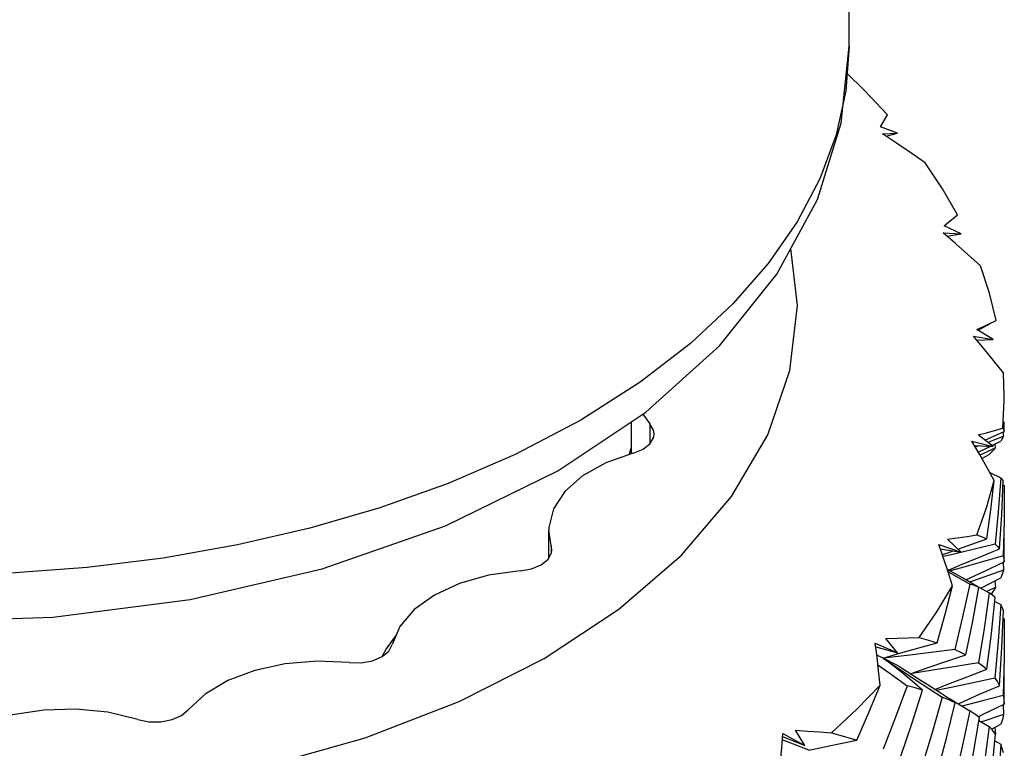
# Model space of a CAD drawing. Units: inches. Extents: x 0.4 to 16.6, y 0.6 to 10.4.
# Drawn here: x 15.2 to 15.5, y 4.2 to 4.4 of the extents above; entities that cross this region are included whole.
import ezdxf

# ---------------------------------------------------------------- set-up
doc = ezdxf.new("R2010")
doc.units = ezdxf.units.IN
doc.header["$LTSCALE"] = 0.935
doc.header["$MEASUREMENT"] = 0
doc.layers.get('0').update_dxf_attribs({"linetype": 'CONTINUOUS'})
doc.layers.add('AXIS', color=7, linetype='CONTINUOUS')

msp = doc.modelspace()

# ---------------------------------------------------------------- linework, layer by layer
at = {"color": 7, "linetype": 'CONTINUOUS'}
for p, q in [((15.42943, 4.39896), (15.42856, 4.38708)), ((15.42943, 4.39898), (15.42943, 4.39896)), ((15.44235, 4.37576), (15.43777, 4.37749)), ((15.43829, 4.37563), (15.44235, 4.37576)), ((15.44209, 4.3731), (15.43829, 4.37563)), ((15.43934, 4.37494), (15.44235, 4.37576)), ((15.45926, 4.34894), (15.45471, 4.35113)), ((15.4545, 4.34926), (15.45926, 4.34894)), ((15.45779, 4.34637), (15.4545, 4.34926)), ((15.45553, 4.34835), (15.45926, 4.34894)), ((15.46375, 4.32331), (15.46678, 4.32492)), ((15.46784, 4.32083), (15.46346, 4.32348)), ((15.46252, 4.32166), (15.46784, 4.32083)), ((15.46522, 4.31847), (15.46252, 4.32166)), ((15.46342, 4.3206), (15.46784, 4.32083)), ((15.47077, 4.30576), (15.47057, 4.3119)), ((15.47076, 4.29629), (15.47077, 4.29884)), ((15.46555, 4.29402), (15.47076, 4.29629)), ((15.47044, 4.29615), (15.47049, 4.29493)), ((15.46213, 4.29368), (15.46784, 4.29229)), ((15.46414, 4.29025), (15.46213, 4.29368)), ((15.46784, 4.29229), (15.46377, 4.29537)), ((15.47049, 4.29493), (15.46641, 4.29338)), ((15.46748, 4.29257), (15.46985, 4.29374)), ((15.4628, 4.29253), (15.46784, 4.29229)), ((15.464, 4.29248), (15.46304, 4.29213)), ((15.46837, 4.29186), (15.46426, 4.29003)), ((15.46825, 4.29295), (15.46837, 4.29186)), ((15.4648, 4.28908), (15.46676, 4.29018)), ((15.46689, 4.28538), (15.46986, 4.28397)), ((15.47044, 4.28209), (15.47076, 4.28195)), ((15.47076, 4.28195), (15.47077, 4.27939)), ((15.45926, 4.26419), (15.45561, 4.26765)), ((15.45332, 4.26616), (15.45926, 4.26419)), ((15.45459, 4.26257), (15.45332, 4.26616)), ((15.45372, 4.26503), (15.45926, 4.26419)), ((15.46833, 4.26624), (15.46251, 4.26482)), ((15.47076, 4.26155), (15.47077, 4.26407)), ((15.45964, 4.25729), (15.4556, 4.25956)), ((15.45938, 4.25997), (15.45633, 4.25915)), ((15.46533, 4.25904), (15.47076, 4.26155)), ((15.47052, 4.25931), (15.46534, 4.25749)), ((15.47044, 4.2614), (15.47052, 4.25931)), ((15.45579, 4.259), (15.45617, 4.25877)), ((15.45617, 4.25877), (15.46158, 4.25565)), ((15.46399, 4.25478), (15.45964, 4.25729)), ((15.46054, 4.25677), (15.46533, 4.25904)), ((15.46534, 4.25749), (15.46153, 4.2562)), ((15.46452, 4.25454), (15.46984, 4.2573)), ((15.46826, 4.25648), (15.46844, 4.2547)), ((15.46401, 4.25481), (15.46677, 4.25332)), ((15.46844, 4.2547), (15.46606, 4.2537)), ((15.46844, 4.2547), (15.46765, 4.25353)), ((15.46765, 4.25353), (15.46724, 4.25297)), ((15.46825, 4.25101), (15.46984, 4.25021)), ((15.47044, 4.2465), (15.47076, 4.24635)), ((15.47076, 4.24635), (15.47077, 4.2438)), ((15.44235, 4.23737), (15.43924, 4.24117)), ((15.43637, 4.23995), (15.44235, 4.23737)), ((15.43686, 4.23627), (15.43637, 4.23995)), ((15.43651, 4.23893), (15.44235, 4.23737)), ((15.43852, 4.23595), (15.4368, 4.2367)), ((15.43852, 4.23595), (15.4432, 4.23733)), ((15.4449, 4.23664), (15.43852, 4.23595)), ((15.44211, 4.23315), (15.43852, 4.23595)), ((15.44562, 4.23029), (15.44211, 4.23315)), ((15.44891, 4.22971), (15.44363, 4.23309)), ((15.44902, 4.22738), (15.44562, 4.23029)), ((15.45025, 4.22887), (15.44891, 4.22971)), ((15.44892, 4.229), (15.45424, 4.22552)), ((15.45614, 4.22517), (15.46154, 4.22189)), ((15.47045, 4.226), (15.46495, 4.2245)), ((15.47076, 4.22368), (15.47077, 4.22617)), ((15.46495, 4.2245), (15.45956, 4.22309)), ((15.46533, 4.22107), (15.47076, 4.22368)), ((15.47044, 4.22352), (15.47054, 4.22088)), ((15.46381, 4.22032), (15.46533, 4.22107)), ((15.47054, 4.22088), (15.46534, 4.21914)), ((15.464, 4.21927), (15.46676, 4.21771)), ((15.46534, 4.21914), (15.46463, 4.21891)), ((15.46739, 4.21699), (15.46983, 4.2183)), ((15.46825, 4.21745), (15.46844, 4.21562)), ((15.41148, 4.21214), (15.41179, 4.21583)), ((15.41173, 4.21502), (15.41763, 4.21265)), ((15.41179, 4.21583), (15.41763, 4.21265)), ((15.41763, 4.21265), (15.41516, 4.21674)), ((15.41256, 4.21377), (15.41165, 4.21409)), ((15.41867, 4.21137), (15.41256, 4.21377)), ((15.46826, 4.21386), (15.46984, 4.21304))]:
    msp.add_line(p, q, dxfattribs=at)
for points in [[(14.94124, 4.39898), (14.9439, 4.37585), (14.95209, 4.3528), (14.96593, 4.33056), (14.98554, 4.30964), (15.01029, 4.29101), (15.03927, 4.27527), (15.07157, 4.26275), (15.10634, 4.25358), (15.14273, 4.24785), (15.17998, 4.24561), (15.21731, 4.24685), (15.25393, 4.25156), (15.28907, 4.25969), (15.32196, 4.27115), (15.35182, 4.28581)], [(15.35793, 4.29933), (15.34048, 4.29018), (15.32263, 4.28246), (15.30441, 4.27596), (15.28576, 4.27053), (15.26656, 4.26608), (15.24669, 4.26258), (15.22644, 4.26007), (15.20607, 4.25856), (15.18477, 4.25805), (15.16139, 4.25873), (15.13496, 4.26109), (15.10546, 4.26581), (15.07398, 4.27357), (15.04217, 4.28484), (15.01254, 4.29944), (14.98733, 4.31656), (14.96792, 4.33491), (14.95458, 4.35303), (14.94646, 4.36999), (14.94241, 4.38517), (14.94124, 4.39898)], [(15.35182, 4.28581), (15.37525, 4.30145), (15.39489, 4.31909), (15.4102, 4.33819), (15.42099, 4.35813), (15.42734, 4.37848), (15.42943, 4.39898)], [(15.43961, 4.38062), (15.43357, 4.3871), (15.4287, 4.39181)], [(15.42856, 4.38708), (15.42596, 4.37532), (15.42162, 4.36363), (15.41556, 4.35216), (15.40786, 4.34107), (15.39847, 4.33029), (15.3872, 4.31975), (15.37381, 4.30943), (15.35793, 4.29933)], [(15.43777, 4.37749), (15.43841, 4.37852), (15.43902, 4.37957), (15.43961, 4.38062)], [(15.44973, 4.36785), (15.4459, 4.37051), (15.44209, 4.3731)], [(15.45826, 4.35399), (15.45426, 4.36098), (15.44973, 4.36785)], [(15.45471, 4.35113), (15.45591, 4.35207), (15.4571, 4.35303), (15.45826, 4.35399)], [(15.46439, 4.3404), (15.46109, 4.34342), (15.45779, 4.34637)], [(15.46863, 4.3259), (15.46679, 4.33318), (15.46439, 4.3404)], [(15.46346, 4.32348), (15.4652, 4.32427), (15.46692, 4.32508), (15.46863, 4.3259)], [(15.47057, 4.3119), (15.4679, 4.31522), (15.46522, 4.31847)], [(15.47038, 4.29719), (15.47076, 4.30454), (15.47077, 4.30576)], [(15.46377, 4.29537), (15.46598, 4.29596), (15.46819, 4.29657), (15.47038, 4.29719)], [(15.47038, 4.29719), (15.47064, 4.29678), (15.47076, 4.29629)], [(15.47049, 4.29493), (15.47022, 4.29436), (15.46985, 4.29374)], [(15.46384, 4.29076), (15.46438, 4.29103), (15.46701, 4.29233)], [(15.46837, 4.29186), (15.46761, 4.29104), (15.46676, 4.29018)], [(15.46808, 4.28321), (15.46612, 4.28676), (15.46414, 4.29025)], [(15.46347, 4.26874), (15.46606, 4.27595), (15.46808, 4.28321)], [(15.46607, 4.26769), (15.46714, 4.27546), (15.46808, 4.28321)], [(15.46986, 4.28397), (15.46916, 4.27492), (15.46833, 4.26624)], [(15.4695, 4.26502), (15.47009, 4.27416), (15.47049, 4.28326)], [(15.47049, 4.28326), (15.47022, 4.28364), (15.46986, 4.28397)], [(15.47077, 4.27939), (15.47071, 4.27253), (15.47048, 4.26316)], [(15.45561, 4.26765), (15.45823, 4.268), (15.46086, 4.26836), (15.46347, 4.26874)], [(15.45841, 4.26499), (15.46085, 4.26587), (15.46607, 4.26769)], [(15.46347, 4.26874), (15.46486, 4.26824), (15.46607, 4.26769)], [(15.45431, 4.2635), (15.4557, 4.26401), (15.4571, 4.26452)], [(15.46251, 4.26482), (15.45661, 4.26346), (15.45445, 4.26298)], [(15.45592, 4.25938), (15.45889, 4.26066), (15.46415, 4.26285), (15.4695, 4.26502)], [(15.46833, 4.26624), (15.46897, 4.26564), (15.4695, 4.26502)], [(15.457, 4.2552), (15.45582, 4.25892), (15.45459, 4.26257)], [(15.47048, 4.26316), (15.46497, 4.26155), (15.45938, 4.25997)], [(15.47048, 4.26316), (15.47067, 4.26237), (15.47076, 4.26155)], [(15.47052, 4.25931), (15.47024, 4.25832), (15.46984, 4.2573)], [(15.44812, 4.24142), (15.45283, 4.24826), (15.457, 4.2552)], [(15.45284, 4.24), (15.455, 4.24764), (15.457, 4.2552)], [(15.46158, 4.25565), (15.45965, 4.24692), (15.45756, 4.23819)], [(15.46052, 4.23677), (15.46234, 4.24577), (15.46399, 4.25478)], [(15.46399, 4.25478), (15.46283, 4.25523), (15.46158, 4.25565)], [(15.46677, 4.25332), (15.4654, 4.24377), (15.46392, 4.23469)], [(15.46609, 4.23295), (15.46732, 4.2425), (15.46837, 4.25206)], [(15.46837, 4.25206), (15.46763, 4.25271), (15.46677, 4.25332)], [(15.46984, 4.25021), (15.46914, 4.24042), (15.46823, 4.23061)], [(15.47052, 4.24857), (15.47024, 4.24941), (15.46984, 4.25021)], [(15.46951, 4.22858), (15.47012, 4.23874), (15.47052, 4.24857)], [(15.47077, 4.2438), (15.47071, 4.23618), (15.47045, 4.226)], [(15.43924, 4.24117), (15.44219, 4.24124), (15.44516, 4.24132), (15.44812, 4.24142)], [(15.44812, 4.24142), (15.45054, 4.24073), (15.45284, 4.24)], [(15.4432, 4.23733), (15.44799, 4.23869), (15.45284, 4.24)], [(15.45756, 4.23819), (15.45126, 4.23739), (15.4449, 4.23664)], [(15.45756, 4.23819), (15.45909, 4.23749), (15.46052, 4.23677)], [(15.43767, 4.22874), (15.43729, 4.23253), (15.43686, 4.23627)], [(15.44363, 4.23309), (15.44229, 4.23392), (15.43852, 4.23595)], [(15.43852, 4.23595), (15.44367, 4.23248), (15.44892, 4.229)], [(15.44568, 4.23178), (15.45046, 4.23345), (15.45545, 4.23512), (15.46052, 4.23677)], [(15.43711, 4.23409), (15.4397, 4.23225), (15.44491, 4.22858)], [(15.46392, 4.23469), (15.45786, 4.23366), (15.45174, 4.23267), (15.44571, 4.23176)], [(15.45224, 4.22759), (15.4557, 4.22898), (15.46085, 4.23098), (15.46609, 4.23295)], [(15.46392, 4.23469), (15.46506, 4.23383), (15.46609, 4.23295)], [(15.46823, 4.23061), (15.46244, 4.22935), (15.45657, 4.22813), (15.45262, 4.22734)], [(15.46823, 4.23061), (15.46892, 4.22962), (15.46951, 4.22858)], [(15.42477, 4.21605), (15.43147, 4.22231), (15.43767, 4.22874)], [(15.43149, 4.21405), (15.43466, 4.22144), (15.43767, 4.22874)], [(15.44491, 4.22858), (15.44181, 4.22018), (15.43852, 4.21165)], [(15.44902, 4.22738), (15.447, 4.228), (15.44491, 4.22858)], [(15.45766, 4.22401), (15.45372, 4.22664), (15.45025, 4.22887)], [(15.45845, 4.22376), (15.45889, 4.22396), (15.46416, 4.22629), (15.46951, 4.22858)], [(15.44318, 4.20984), (15.44619, 4.21866), (15.44902, 4.22738)], [(15.45424, 4.22552), (15.45165, 4.2164), (15.44889, 4.2073)], [(15.45766, 4.22401), (15.45601, 4.22478), (15.45424, 4.22552)], [(15.47045, 4.226), (15.47066, 4.22487), (15.47076, 4.22368)], [(15.45288, 4.20525), (15.45536, 4.21462), (15.45766, 4.22401)], [(15.46154, 4.22189), (15.45948, 4.21196), (15.45735, 4.20258)], [(15.46054, 4.20032), (15.46244, 4.2102), (15.46414, 4.22008)], [(15.46414, 4.22008), (15.46291, 4.22099), (15.46154, 4.22189)], [(15.47054, 4.22088), (15.47025, 4.21961), (15.46983, 4.2183)], [(15.46676, 4.21771), (15.46537, 4.20761), (15.4638, 4.19753)], [(15.46844, 4.21562), (15.46765, 4.21669), (15.46676, 4.21771)], [(15.41516, 4.21674), (15.41835, 4.2165), (15.42156, 4.21627), (15.42477, 4.21605)], [(15.42477, 4.21605), (15.42818, 4.21507), (15.43149, 4.21405)], [(15.4661, 4.19508), (15.4674, 4.20562), (15.46844, 4.21562)], [(15.41067, 4.20461), (15.41111, 4.2084), (15.41148, 4.21214)], [(15.41867, 4.21137), (15.42287, 4.21231), (15.42715, 4.2132), (15.43149, 4.21405)], [(15.46984, 4.21304), (15.46912, 4.20275), (15.46818, 4.19219)], [(15.47054, 4.21068), (15.47024, 4.21188), (15.46984, 4.21304)]]:
    msp.add_lwpolyline(points, dxfattribs=at)
at = {"layer": 'AXIS', "color": 7, "linetype": 'CONTINUOUS'}
for p, q in [((15.42943, 4.39898), (15.42943, 4.66418)), ((15.3715, 4.29056), (15.3715, 4.29894)), ((15.37447, 4.30093), (15.37632, 4.29834)), ((15.37632, 4.29834), (15.37632, 4.29298)), ((15.37084, 4.29018), (15.3715, 4.2921)), ((15.35027, 4.26475), (15.34942, 4.27002)), ((15.34942, 4.26259), (15.34942, 4.27001)), ((15.47077, 4.26408), (15.47077, 4.27057)), ((15.3501, 4.26581), (15.3501, 4.26385)), ((15.30886, 4.24218), (15.30613, 4.23843)), ((15.30613, 4.23843), (15.305, 4.2363)), ((15.47077, 4.22621), (15.47077, 4.23372))]:
    msp.add_line(p, q, dxfattribs=at)
for points in [[(15.32554, 4.22437), (15.34819, 4.23584), (15.36805, 4.24892), (15.38479, 4.26338), (15.39812, 4.27898), (15.4078, 4.29545), (15.41368, 4.31251), (15.41565, 4.32987), (15.41392, 4.34506)], [(15.37752, 4.29564), (15.37737, 4.29662), (15.37632, 4.29834)], [(15.37195, 4.29056), (15.37455, 4.2916), (15.37643, 4.29306), (15.37741, 4.29479), (15.37752, 4.29564)], [(15.37195, 4.29056), (15.36461, 4.28795), (15.35844, 4.28449), (15.35371, 4.28033), (15.35067, 4.27568), (15.34944, 4.27076), (15.34942, 4.27002)], [(15.34178, 4.25919), (15.3448, 4.25971), (15.34738, 4.26077), (15.34923, 4.26224), (15.35018, 4.26398), (15.35027, 4.26475)], [(15.34178, 4.25919), (15.33341, 4.25802), (15.32568, 4.25583), (15.31896, 4.25272), (15.31357, 4.24884), (15.30978, 4.24438), (15.30775, 4.23955)], [(15.29629, 4.23474), (15.29945, 4.2347), (15.30246, 4.23524), (15.30502, 4.23631), (15.30684, 4.2378), (15.30775, 4.23955)], [(15.02248, 4.23584), (15.04513, 4.22437), (15.07018, 4.21471), (15.0972, 4.20702), (15.12572, 4.20143), (15.15527, 4.19803), (15.18533, 4.19689), (15.2154, 4.19803), (15.24494, 4.20143), (15.27347, 4.20702), (15.30049, 4.21471), (15.32554, 4.22437)], [(15.29629, 4.23474), (15.2877, 4.23512), (15.27918, 4.23441), (15.27113, 4.23265), (15.26393, 4.22993), (15.25793, 4.22636), (15.25342, 4.22213)], [(15.23994, 4.2196), (15.23198, 4.22149), (15.2235, 4.22234), (15.2149, 4.2221), (15.20659, 4.22079), (15.19898, 4.21847), (15.19242, 4.21525)], [(15.23994, 4.2196), (15.24292, 4.21899), (15.24608, 4.21897), (15.24909, 4.21954), (15.25162, 4.22063), (15.25342, 4.22213)]]:
    msp.add_lwpolyline(points, dxfattribs=at)

doc.saveas('drawing.dxf')
